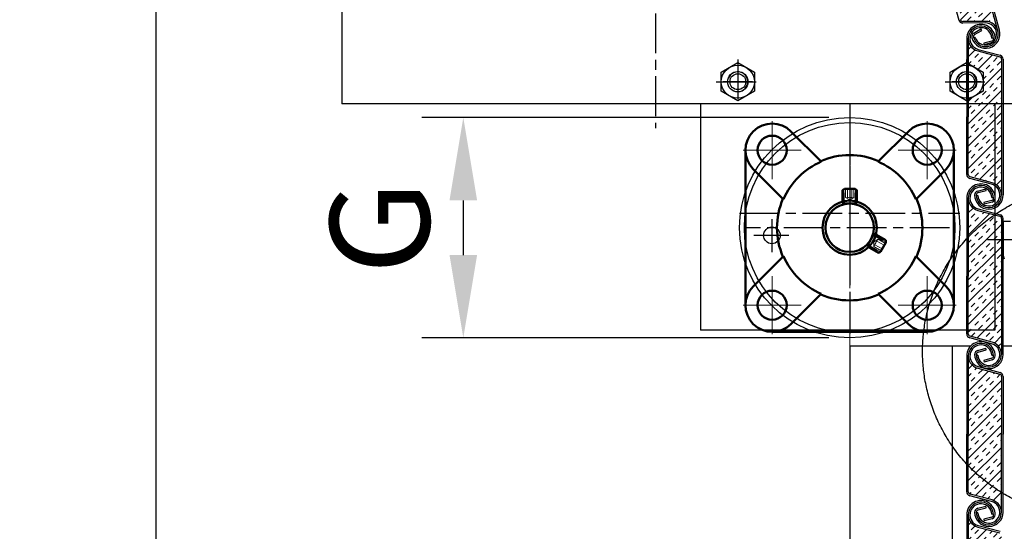
# Model space of a CAD drawing. Units: millimetres. Extents: x 0 to 4032, y -1 to 5857.
# Drawn here: x 703 to 1000, y 2174 to 2329 of the extents above; entities that cross this region are included whole.
import ezdxf

# ---------------------------------------------------------------- set-up
doc = ezdxf.new("R2010")
doc.units = ezdxf.units.MM
for name, pattern in [('ACAD_ISO04W100', [30, 24, -3, 0, -3]), ('CENTER', [19, 12, -2, 3, -2]), ('dashed', [0]), ('solid', [0])]:
    doc.linetypes.add(name, pattern=pattern)
for name, color, linetype in [('AANZICHT0', 1, 'solid'), ('AANZICHT4', 1, 'solid'), ('ARCERING', 3, 'Continuous'), ('ASLIJNEN', 154, 'solid'), ('CONTOUR', 7, 'Continuous'), ('DIM', 1, 'Continuous'), ('H25', 7, 'Continuous'), ('HARTLIJN', 6, 'CENTER'), ('Laag 1', 7, 'Continuous')]:
    doc.layers.add(name, color=color, linetype=linetype)
for name, color, linetype, lineweight in [('图层1', 3, 'Continuous', 20), ('图层2', 7, 'Continuous', 50), ('图层3', 1, 'ACAD_ISO04W100', 20), ('图层4', 2, 'Continuous', 20)]:
    doc.layers.add(name, color=color, linetype=linetype, lineweight=lineweight)
doc.styles.get("Standard").update_dxf_attribs({"font": 'isocp.shx', "height": 3})
doc.dimstyles.new('ISO-25', dxfattribs={"dimtxt": 3, "dimasz": 2.5, "dimexe": 1.25, "dimexo": 0.625, "dimtad": 1, "dimdec": 0, "dimtxsty": 'Standard', "dimcen": 2.5, "dimadec": 0, "dimazin": 0, "dimtfac": 1, "dimtdec": 0, "dimtmove": 0, "dimatfit": 3, "dimfxl": 1, "dimarcsym": 0})
pattern_1 = [(45, (-71.6505, -63.586), (-3.367596, 3.367596), []), (45, (-72.773, -62.4636), (-3.367596, 3.367596), [1.5875, -1.5875]), (45, (-73.8955, -61.341), (-3.367596, 3.367596), [1.5875, -1.5875])]

# ---------------------------------------------------------------- blocks, each defined once
blk = doc.blocks.new('*D34')
at = {"layer": 'Defpoints', "color": 0, "transparency": 16777216}
for p in [(744.33, 2515.74), (800.4, 2515.74), (731.83, 1071.2)]:
    blk.add_point(p, dxfattribs=at)
at = {"layer": 'DIM', "color": 0, "lineweight": -2, "transparency": 16777216}
for p, q in [((794.15, 2515.74), (731.83, 2515.74)), ((744.33, 1096.2), (744.33, 2490.74)), ((738.08, 1071.2), (756.83, 1071.2))]:
    blk.add_line(p, q, dxfattribs=at)
at = {"layer": 'DIM', "color": 0, "transparency": 16777216}
for points in [[(740.16, 2490.74), (748.49, 2490.74), (744.33, 2515.74)], [(740.16, 1096.2), (748.49, 1096.2), (744.33, 1071.2)]]:
    blk.add_solid(points, dxfattribs=at)
at = {"layer": 'DIM', "color": 0, "transparency": 16777216, "insert": (722.87, 1793.47), "char_height": 30, "attachment_point": 5, "rotation": 90}
blk.add_mtext('D', dxfattribs=at)
blk = doc.blocks.new('*D37')
at = {"layer": 'Defpoints', "color": 0, "transparency": 16777216}
for p in [(953.6, 2299.2), (837.03, 2232.7), (953.6, 2232.7)]:
    blk.add_point(p, dxfattribs=at)
at = {"layer": 'DIM', "color": 0, "lineweight": -2, "transparency": 16777216}
for p, q in [((947.35, 2299.2), (824.53, 2299.2)), ((837.03, 2274.2), (837.03, 2257.7)), ((947.35, 2232.7), (824.53, 2232.7))]:
    blk.add_line(p, q, dxfattribs=at)
at = {"layer": 'DIM', "color": 0, "transparency": 16777216}
for points in [[(832.86, 2274.2), (841.19, 2274.2), (837.03, 2299.2)], [(832.86, 2257.7), (841.19, 2257.7), (837.03, 2232.7)]]:
    blk.add_solid(points, dxfattribs=at)
at = {"layer": 'DIM', "color": 0, "transparency": 16777216, "insert": (815.72, 2265.95), "char_height": 30, "attachment_point": 5, "rotation": 90}
blk.add_mtext('G', dxfattribs=at)

msp = doc.modelspace()

# ---------------------------------------------------------------- hatches: boundary and pattern name
at = {"layer": 'AANZICHT0'}
h = msp.add_hatch(dxfattribs=at)
h.set_pattern_fill('INSUL', color=256, scale=0.5, angle=45, style=0)
h.set_pattern_definition(pattern_1)
h.paths.add_polyline_path([(982.43, 2345.57), (987.01, 2328.77, 0.339454), (987.72, 2328.23), (994.57, 2328.26, -0.342232), (998.31, 2325.45), (992.1, 2348.21), (987.51, 2365.01, 0.339454), (986.8, 2365.55), (979.96, 2365.52, -0.342232), (976.22, 2368.33)])
at = {"layer": 'AANZICHT4'}
h = msp.add_hatch(dxfattribs=at)
h.set_pattern_fill('INSUL', color=256, scale=0.5, angle=45, style=0)
h.set_pattern_definition(pattern_1)
h.paths.add_polyline_path([(999.41, 2316.85, 0.339454), (998.87, 2317.56), (992.25, 2319.33, -0.342232), (989.39, 2323.03), (989.39, 2315.51), (993.88, 2312.92), (993.88, 2307.15), (989.39, 2304.55), (989.39, 2303.34), (999.41, 2303.34)])
h.paths.add_polyline_path([(997.4, 2303.34), (989.39, 2303.34), (989.39, 2299.44), (989.39, 2282.02, 0.339454), (989.93, 2281.32), (996.55, 2279.54, -0.060246), (997.4, 2279.21)])
h.paths.add_polyline_path([(999.41, 2303.34), (997.4, 2303.34), (997.4, 2279.21, -0.275659), (999.41, 2275.86)])
h = msp.add_hatch(dxfattribs=at)
h.set_pattern_fill('INSUL', color=256, scale=0.5, angle=45, style=0)
h.set_pattern_definition(pattern_1)
edge = h.paths.add_edge_path()
edge.add_spline(control_points=[(989.39, 2263.1), (992.99, 2266.88), (997.3, 2269.84)], knot_values=[1.388587, 1.388587, 1.388587, 1.514591, 1.514591, 1.514591], weights=[0.853678, 0.852601, 0.860825], degree=2, periodic=0)
edge.add_line((997.3, 2269.84), (992.25, 2271.19))
edge.add_arc((993.2, 2274.89), 3.81, 180.0003, 255.5708, ccw=False)
edge.add_line((989.39, 2274.89), (989.39, 2263.1))
edge = h.paths.add_edge_path(flags=17)
edge.add_line((997.4, 2269.81), (997.3, 2269.84))
edge.add_spline(control_points=[(997.3, 2269.84), (992.99, 2266.88), (989.39, 2263.1)], knot_values=[1.388587, 1.388587, 1.388587, 1.514591, 1.514591, 1.514591], weights=[0.860825, 0.852601, 0.853678], degree=2, periodic=0)
edge.add_line((989.39, 2263.1), (989.39, 2251.3))
edge.add_line((989.39, 2251.3), (989.39, 2235.01))
edge.add_line((989.39, 2235.01), (997.4, 2235.01))
edge.add_line((997.4, 2235.01), (997.4, 2269.81))
h = msp.add_hatch(dxfattribs=at)
h.set_pattern_fill('INSUL', color=256, scale=0.5, angle=45, style=0)
h.set_pattern_definition(pattern_1)
h.paths.add_polyline_path([(997.4, 2235.01), (989.39, 2235.01), (989.39, 2233.88, 0.339454), (989.93, 2233.17), (996.55, 2231.4, -0.188777), (998.8, 2229.77), (999.41, 2229.77), (999.41, 2268.71, 0.339454), (998.87, 2269.42), (997.4, 2269.81)])
h = msp.add_hatch(dxfattribs=at)
h.set_pattern_fill('INSUL', color=256, scale=0.5, angle=45, style=0)
h.set_pattern_definition(pattern_1)
edge = h.paths.add_edge_path()
edge.add_arc((998.68, 2221.06), 0.733, 0.0003, 75.0003)
edge.add_line((998.87, 2221.77), (992.25, 2223.54))
edge.add_arc((993.2, 2227.24), 3.81, 180.0003, 255.5708, ccw=False)
edge.add_line((989.39, 2227.24), (989.39, 2203.65))
edge.add_line((989.39, 2203.65), (989.39, 2194.12))
edge.add_spline(control_points=[(989.39, 2194.12), (993.87, 2189.41), (999.41, 2186.01)], knot_values=[2.485411, 2.485411, 2.485411, 2.64212, 2.64212, 2.64212], weights=[0.853678, 0.852339, 0.865385], degree=2, periodic=0)
edge.add_line((999.41, 2186.01), (999.41, 2203.65))
edge.add_line((999.41, 2203.65), (999.41, 2221.06))
edge = h.paths.add_edge_path(flags=17)
edge.add_spline(control_points=[(999.41, 2186.01), (993.87, 2189.41), (989.39, 2194.12)], knot_values=[2.485411, 2.485411, 2.485411, 2.64212, 2.64212, 2.64212], weights=[0.865385, 0.852339, 0.853678], degree=2, periodic=0)
edge.add_line((989.39, 2194.12), (989.39, 2186.23))
edge.add_arc((990.12, 2186.23), 0.733, 180.0003, 255.0003)
edge.add_line((989.93, 2185.52), (996.55, 2183.75))
edge.add_arc((995.6, 2180.06), 3.81, 0.0003, 75.5708, ccw=False)
edge.add_line((999.41, 2180.06), (999.41, 2186.01))
h = msp.add_hatch(dxfattribs=at)
h.set_pattern_fill('INSUL', color=256, scale=0.5, angle=45, style=0)
h.set_pattern_definition(pattern_1)
h.paths.add_polyline_path([(989.39, 2138.28, 0.339454), (989.93, 2137.57), (996.55, 2135.8, -0.342232), (999.41, 2132.1), (999.41, 2155.69), (999.41, 2173.11, 0.339454), (998.87, 2173.81), (992.25, 2175.59, -0.342232), (989.39, 2179.28), (989.39, 2155.69)])

# ---------------------------------------------------------------- linework, layer by layer
at = {"color": 13, "linetype": 'solid'}
for p, q in [((999.9, 2267.94), (1002.14, 2267.94)), ((1003.77, 2262.28), (995.19, 2262.28))]:
    msp.add_line(p, q, dxfattribs=at)
at = {"color": 13}
for p, q in [((999.9, 2267.94), (999.9, 2257.94)), ((999.9, 2257.94), (999.9, 2259.79))]:
    msp.add_line(p, q, dxfattribs=at)
msp.add_arc((1002.81, 2257.94), 2.91, 180, 208.553, dxfattribs=at)
at = {"layer": 'AANZICHT0', "color": 6, "linetype": 'dashed'}
msp.add_circle((930.13, 2263.63), 2.5, dxfattribs=at)
at = {"layer": 'ARCERING'}
for p, q in [((975.75, 2368.2), (986.54, 2328.64)), ((998.31, 2325.45), (992.1, 2348.21)), ((998.78, 2325.58), (992.57, 2348.34)), ((994.58, 2328.26), (987.72, 2328.23)), ((994.58, 2327.77), (987.73, 2327.74)), ((991.48, 2323.38), (991.02, 2323.22)), ((991.06, 2324.7), (993.22, 2325.96)), ((991.31, 2324.28), (993.46, 2325.54)), ((993.46, 2325.54), (993.22, 2325.96)), ((996.52, 2323.23), (997.01, 2323.26)), ((988.9, 2323.03), (988.9, 2299.44)), ((989.39, 2323.03), (989.39, 2299.44)), ((996.45, 2322.31), (994.04, 2321.67)), ((994.04, 2321.67), (994.16, 2321.19)), ((996.57, 2321.84), (994.16, 2321.19)), ((992.25, 2319.34), (998.87, 2317.56)), ((992.38, 2319.81), (998.99, 2318.03)), ((999.41, 2316.85), (999.41, 2275.85)), ((999.9, 2316.85), (999.9, 2275.85)), ((997.4, 2303.34), (997.4, 2235.01)), ((988.9, 2282.02), (988.9, 2299.44)), ((989.39, 2282.02), (989.39, 2299.44)), ((996.42, 2279.07), (989.81, 2280.84)), ((996.55, 2279.54), (989.93, 2281.32)), ((992.28, 2275.65), (991.79, 2275.62)), ((992.23, 2277.04), (994.64, 2277.68)), ((992.35, 2276.56), (994.76, 2277.21)), ((994.76, 2277.21), (994.64, 2277.68)), ((988.9, 2274.89), (988.9, 2251.3)), ((989.39, 2274.89), (989.39, 2251.3)), ((996.45, 2274.17), (994.04, 2273.53)), ((994.04, 2273.53), (994.16, 2273.05)), ((996.57, 2273.7), (994.16, 2273.05)), ((996.52, 2275.09), (997.01, 2275.12)), ((992.25, 2271.19), (998.87, 2269.42)), ((992.38, 2271.67), (998.99, 2269.89)), ((999.41, 2268.71), (999.41, 2227.71)), ((999.9, 2227.71), (999.9, 2268.71)), ((988.9, 2233.88), (988.9, 2251.3)), ((989.39, 2233.88), (989.39, 2251.3)), ((996.42, 2230.93), (989.81, 2232.7)), ((996.55, 2231.4), (989.93, 2233.17)), ((992.23, 2228.89), (994.64, 2229.54)), ((992.35, 2228.42), (994.76, 2229.07)), ((994.76, 2229.07), (994.64, 2229.54)), ((988.9, 2227.24), (988.9, 2203.65)), ((989.39, 2227.24), (989.39, 2203.65)), ((992.28, 2227.5), (991.79, 2227.47)), ((996.45, 2226.52), (994.04, 2225.88)), ((994.04, 2225.88), (994.16, 2225.4)), ((996.57, 2226.05), (994.16, 2225.4)), ((996.52, 2227.44), (997.01, 2227.47)), ((992.25, 2223.54), (998.87, 2221.77)), ((992.38, 2224.02), (998.99, 2222.24)), ((999.41, 2221.06), (999.41, 2203.65)), ((999.9, 2221.06), (999.9, 2203.65)), ((988.9, 2186.23), (988.9, 2203.65)), ((989.39, 2186.23), (989.39, 2203.65)), ((999.41, 2180.06), (999.41, 2203.65)), ((999.9, 2180.06), (999.9, 2203.65)), ((996.42, 2183.28), (989.81, 2185.05)), ((996.55, 2183.75), (989.93, 2185.52)), ((992.23, 2181.24), (994.64, 2181.89)), ((992.35, 2180.77), (994.76, 2181.42)), ((994.76, 2181.42), (994.64, 2181.89)), ((988.9, 2179.28), (988.9, 2155.69)), ((989.39, 2179.28), (989.39, 2155.69)), ((992.28, 2179.85), (991.79, 2179.82)), ((996.45, 2178.57), (994.04, 2177.92)), ((994.04, 2177.92), (994.16, 2177.45)), ((996.57, 2178.09), (994.16, 2177.45)), ((996.52, 2179.49), (997.01, 2179.52)), ((992.25, 2175.59), (998.87, 2173.81)), ((992.38, 2176.06), (998.99, 2174.29))]:
    msp.add_line(p, q, dxfattribs=at)
for centre, radius, start, end in [((987.72, 2328.96), 1.22, 195.2614, 270.2614), ((987.72, 2328.96), 0.733, 195.2614, 270.2614), ((993.2, 2323.03), 4.3, 0.0003, 180.0003), ((993.2, 2323.03), 3.81, 0.0003, 255.5708), ((993.2, 2323.03), 3.32, 3.5286, 255.6113), ((994.63, 2324.45), 3.81, 195.2614, 90.8318), ((994.63, 2324.45), 3.32, 198.7897, 90.8723), ((991.66, 2323.64), 1.22, 119.0986, 195.2614), ((994.63, 2324.45), 4.3, 195.2614, 15.2614), ((991.66, 2323.64), 0.733, 118.7603, 195.2614), ((996.28, 2323.03), 0.733, 283.4992, 0.0003), ((996.28, 2323.03), 1.22, 283.8376, 0.0003), ((998.68, 2316.85), 0.733, 0.0003, 75.0003), ((998.68, 2316.85), 1.22, 0.0003, 75.0003), ((990.12, 2282.02), 1.22, 180.0003, 255.0003), ((990.12, 2282.02), 0.733, 180.0003, 255.0003), ((993.2, 2274.89), 4.3, 0.0003, 180.0003), ((993.2, 2274.89), 3.81, 0.0003, 255.5708), ((995.6, 2275.85), 3.81, 180.0003, 75.5708), ((995.6, 2275.85), 3.32, 183.5286, 75.6113), ((993.2, 2274.89), 3.32, 3.5286, 255.6113), ((992.52, 2275.85), 1.22, 103.8376, 180.0003), ((995.6, 2275.85), 4.3, 180.0003, 0.0003), ((992.52, 2275.85), 0.733, 103.4992, 180.0003), ((996.28, 2274.89), 0.733, 283.4992, 0.0003), ((996.28, 2274.89), 1.22, 283.8376, 0.0003), ((998.68, 2268.71), 1.22, 0.0003, 75.0003), ((998.68, 2268.71), 0.733, 0.0003, 75.0003), ((990.12, 2233.88), 1.22, 180.0003, 255.0003), ((993.2, 2227.24), 4.3, 0.0003, 180.0003), ((990.12, 2233.88), 0.733, 180.0003, 255.0003), ((993.2, 2227.24), 3.81, 0.0003, 255.5708), ((995.6, 2227.71), 3.81, 180.0003, 75.5708), ((993.2, 2227.24), 3.32, 3.5286, 255.6113), ((992.52, 2227.71), 1.22, 103.8376, 180.0003), ((992.52, 2227.71), 0.733, 103.4992, 180.0003), ((995.6, 2227.71), 3.32, 183.5286, 75.6113), ((995.6, 2227.71), 4.3, 180.0003, 0.0003), ((996.28, 2227.24), 0.733, 283.4992, 0.0003), ((996.28, 2227.24), 1.22, 283.8376, 0.0003), ((998.68, 2221.06), 1.22, 0.0003, 75.0003), ((998.68, 2221.06), 0.733, 0.0003, 75.0003), ((990.12, 2186.23), 1.22, 180.0003, 255.0003), ((993.2, 2179.28), 4.3, 0.0003, 180.0003), ((990.12, 2186.23), 0.733, 180.0003, 255.0003), ((995.6, 2180.06), 3.81, 180.0003, 75.5708), ((993.2, 2179.28), 3.81, 0.0003, 255.5708), ((993.2, 2179.28), 3.32, 3.5286, 255.6113), ((992.52, 2180.06), 1.22, 103.8376, 180.0003), ((992.52, 2180.06), 0.733, 103.4992, 180.0003), ((995.6, 2180.06), 3.32, 183.5286, 75.6113), ((995.6, 2180.06), 4.3, 180.0003, 0.0003), ((996.28, 2179.28), 0.733, 283.4992, 0.0003), ((996.28, 2179.28), 1.22, 283.8376, 0.0003)]:
    msp.add_arc(centre, radius, start, end, dxfattribs=at)
at = {"layer": 'ASLIJNEN', "color": 1, "linetype": 'CENTER'}
for p, q in [((953.6, 2303.57), (953.6, 2237.07)), ((920.35, 2270.32), (986.85, 2270.32))]:
    msp.add_line(p, q, dxfattribs=at)
at = {"layer": 'CONTOUR'}
for p, q in [((800.4, 2515.74), (800.4, 2303.34)), ((914.85, 2312.92), (919.85, 2315.81)), ((919.85, 2315.81), (924.85, 2312.92)), ((983.88, 2312.92), (988.88, 2315.81)), ((988.88, 2315.81), (993.88, 2312.92)), ((914.85, 2307.15), (914.85, 2312.92)), ((924.85, 2312.92), (924.85, 2307.15)), ((983.88, 2307.15), (983.88, 2312.92)), ((993.88, 2312.92), (993.88, 2307.15)), ((919.85, 2304.26), (914.85, 2307.15)), ((924.85, 2307.15), (919.85, 2304.26)), ((988.88, 2304.26), (983.88, 2307.15)), ((993.88, 2307.15), (988.88, 2304.26)), ((1030.61, 2303.34), (800.4, 2303.34)), ((908.6, 2303.34), (908.6, 2235.01)), ((997.4, 2235.01), (908.6, 2235.01))]:
    msp.add_line(p, q, dxfattribs=at)
for centre, radius in [((919.85, 2310.03), 5), ((988.88, 2310.03), 5), ((919.85, 2310.03), 3.09), ((919.85, 2310.03), 2.39), ((988.88, 2310.03), 3.09), ((988.88, 2310.03), 2.39)]:
    msp.add_circle(centre, radius, dxfattribs=at)
for centre in [(919.85, 2310.03), (988.88, 2310.03)]:
    msp.add_arc(centre, 3, 250.0018, 160.0018, dxfattribs=at)
at = {"layer": 'H25', "color": 7, "linetype": 'solid'}
msp.add_rational_spline([(1075.59, 2228.61), (1075.59, 2278.61), (1025.59, 2278.61), (975.59, 2278.61), (975.59, 2228.61), (975.59, 2178.61), (1025.59, 2178.61), (1075.59, 2178.61), (1075.59, 2228.61)], [1, 0.707106781, 1, 0.707106781, 1, 0.707106781, 1, 0.707106781, 1], degree=2, knots=[0, 0, 0, 1, 1, 2, 2, 3, 3, 4, 4, 4], dxfattribs=at)
at = {"layer": 'HARTLIJN', "linetype": 'CENTER'}
msp.add_line((895.03, 2520.67), (895.03, 2296.05), dxfattribs=at)
at = {"layer": 'HARTLIJN'}
for p, q in [((919.85, 2316.76), (919.85, 2303.14)), ((919.85, 2314.4), (919.85, 2305.91)), ((988.88, 2316.76), (988.88, 2303.14)), ((988.88, 2314.4), (988.88, 2305.91)), ((913.36, 2310.03), (925.61, 2310.03)), ((924.28, 2310.03), (915.45, 2310.03)), ((982.39, 2310.03), (994.64, 2310.03)), ((993.31, 2310.03), (984.48, 2310.03)), ((953.6, 2296.69), (953.6, 2251.07)), ((983.74, 2265.95), (922.62, 2265.95)), ((953.6, 2245.99), (953.6, 2232.26))]:
    msp.add_line(p, q, dxfattribs=at)
at = {"layer": 'Laag 1', "color": 1, "linetype": 'CENTER'}
for p, q in [((930.13, 2268.56), (930.13, 2258.61)), ((935.25, 2263.63), (924.64, 2263.63))]:
    msp.add_line(p, q, dxfattribs=at)
at = {"layer": 'Laag 1', "color": 13, "linetype": 'solid'}
for p, q in [((953.67, 2230.2), (953.67, 1071.2)), ((990.09, 2230.2), (953.67, 2230.2)), ((990.09, 2230.2), (974.53, 2230.2)), ((984.53, 2230.2), (984.53, 1071.2)), ((1014.56, 2230.2), (999.9, 2230.2))]:
    msp.add_line(p, q, dxfattribs=at)
at = {"layer": 'Laag 1', "color": 1, "linetype": 'solid'}
for radius in [33.25, 31.75]:
    msp.add_circle((953.6, 2265.95), radius, dxfattribs=at)
at = {"layer": '图层1'}
for p, q in [((951.4, 2276.43), (951.4, 2272.92)), ((951.88, 2277.58), (951.88, 2273.52)), ((955.32, 2277.58), (955.32, 2273.52)), ((955.79, 2276.43), (955.79, 2272.92)), ((963.78, 2262.6), (960.74, 2264.36)), ((964.54, 2261.62), (961.01, 2263.65)), ((961.58, 2258.8), (958.54, 2260.56)), ((962.82, 2258.64), (959.29, 2260.68))]:
    msp.add_line(p, q, dxfattribs=at)
at = {"layer": '图层2'}
for p, q in [((935.89, 2295.04), (945.02, 2285.9)), ((971.31, 2295.04), (962.18, 2285.9)), ((922.15, 2289.35), (922.15, 2242.55)), ((985.04, 2289.35), (985.04, 2242.55)), ((924.51, 2283.66), (933.65, 2274.52)), ((982.69, 2283.66), (973.55, 2274.52)), ((951.4, 2277.31), (951.99, 2277.65)), ((951.4, 2277.31), (951.4, 2273.99)), ((951.77, 2276.5), (951.77, 2273.03)), ((951.99, 2277.65), (955.21, 2277.65)), ((955.79, 2277.31), (955.21, 2277.65)), ((955.43, 2276.5), (955.43, 2273.03)), ((955.79, 2277.31), (955.79, 2273.99)), ((952.14, 2273.26), (951.4, 2273.99)), ((952.14, 2273.26), (955.06, 2273.26)), ((955.06, 2273.26), (955.79, 2273.99)), ((963.65, 2262.25), (960.64, 2263.99)), ((960.66, 2263.56), (961.66, 2263.83)), ((964.54, 2262.17), (961.66, 2263.83)), ((961.83, 2259.09), (958.82, 2260.82)), ((960.66, 2263.56), (959.2, 2261.02)), ((959.2, 2261.02), (959.47, 2260.03)), ((964.54, 2261.49), (962.93, 2258.7)), ((964.54, 2262.17), (964.54, 2261.49)), ((962.34, 2258.37), (959.47, 2260.03)), ((962.34, 2258.37), (962.93, 2258.7)), ((924.51, 2248.24), (933.65, 2257.37)), ((982.69, 2248.24), (973.55, 2257.37)), ((935.89, 2236.86), (945.02, 2245.99)), ((971.31, 2236.86), (962.18, 2245.99)), ((930.2, 2234.5), (977, 2234.5))]:
    msp.add_line(p, q, dxfattribs=at)
for centre, radius in [((930.2, 2289.35), 4.39), ((977, 2289.35), 4.39), ((953.6, 2265.95), 8.19), ((953.6, 2265.95), 7.31), ((930.2, 2242.55), 4.39), ((977, 2242.55), 4.39)]:
    msp.add_circle(centre, radius, dxfattribs=at)
for centre, radius, start, end in [((930.2, 2289.35), 8.04, 45, 225), ((977, 2289.35), 8.04, 315, 135), ((953.6, 2265.95), 21.94, 66.5102, 113.4898), ((953.6, 2265.95), 21.72, 113.2615, 156.7385), ((953.6, 2265.95), 21.72, 23.2615, 66.7385), ((953.6, 2265.95), 21.94, 156.5102, 203.4898), ((953.6, 2265.95), 21.94, 336.5102, 23.4898), ((953.6, 2265.95), 21.72, 203.2615, 246.7385), ((953.6, 2265.95), 21.72, 293.2615, 336.7385), ((930.2, 2242.55), 8.04, 135, 315), ((977, 2242.55), 8.04, 225, 45), ((953.6, 2265.95), 21.94, 246.5102, 293.4898)]:
    msp.add_arc(centre, radius, start, end, dxfattribs=at)
at = {"layer": '图层3'}
for p, q in [((953.6, 2301.78), (953.6, 2230.12)), ((930.2, 2280.57), (930.2, 2298.12)), ((977, 2298.12), (977, 2280.57)), ((921.42, 2289.35), (938.97, 2289.35)), ((968.22, 2289.35), (985.77, 2289.35)), ((930.2, 2233.77), (930.2, 2251.32)), ((977, 2251.32), (977, 2233.77)), ((938.97, 2242.55), (921.42, 2242.55)), ((985.77, 2242.55), (968.22, 2242.55))]:
    msp.add_line(p, q, dxfattribs=at)
at = {"layer": '图层4', "ltscale": 0.2}
for p, q in [((952.33, 2277.65), (952.33, 2275.09)), ((952.97, 2277.65), (952.97, 2275.09)), ((954.23, 2277.65), (954.23, 2275.09)), ((954.87, 2277.65), (954.87, 2275.09)), ((953.6, 2274.36), (952.33, 2275.09)), ((953.6, 2274.36), (954.87, 2275.09)), ((960.88, 2261.74), (962.15, 2262.47)), ((960.88, 2261.74), (960.88, 2260.28)), ((963.41, 2259.55), (961.2, 2260.83)), ((964.05, 2260.65), (961.83, 2261.93)), ((964.36, 2261.19), (962.15, 2262.47)), ((963.1, 2259), (960.88, 2260.28))]:
    msp.add_line(p, q, dxfattribs=at)
for centre, radius, start, end in [((952.65, 2275.74), 0.722, 243.9922, 296.0078), ((953.6, 2277.79), 2.78, 256.8264, 283.1736), ((954.55, 2275.74), 0.722, 243.9922, 296.0078), ((961.6, 2260.23), 0.722, 123.9922, 176.0078), ((963.86, 2260.02), 2.78, 136.8264, 163.1736), ((962.55, 2261.88), 0.722, 123.9922, 176.0078)]:
    msp.add_arc(centre, radius, start, end, dxfattribs=at)

# ---------------------------------------------------------------- dimensions: what is measured, and where the dimension line sits
at = {"layer": 'DIM'}
for base, p1, p2, text, picture, middle in [((744.33, 2515.74), (731.83, 1071.2), (800.4, 2515.74), 'D', '*D34', (722.87, 1793.47)), ((837.03, 2232.7), (953.6, 2299.2), (953.6, 2232.7), 'G', '*D37', (815.72, 2265.95))]:
    dim = msp.add_linear_dim(base=base, p1=p1, p2=p2, angle=90, text=text, dimstyle='ISO-25', dxfattribs=at)
    dim.commit()
    dim.dimension.update_dxf_attribs({"geometry": picture, "text_midpoint": middle})

doc.saveas('drawing.dxf')
